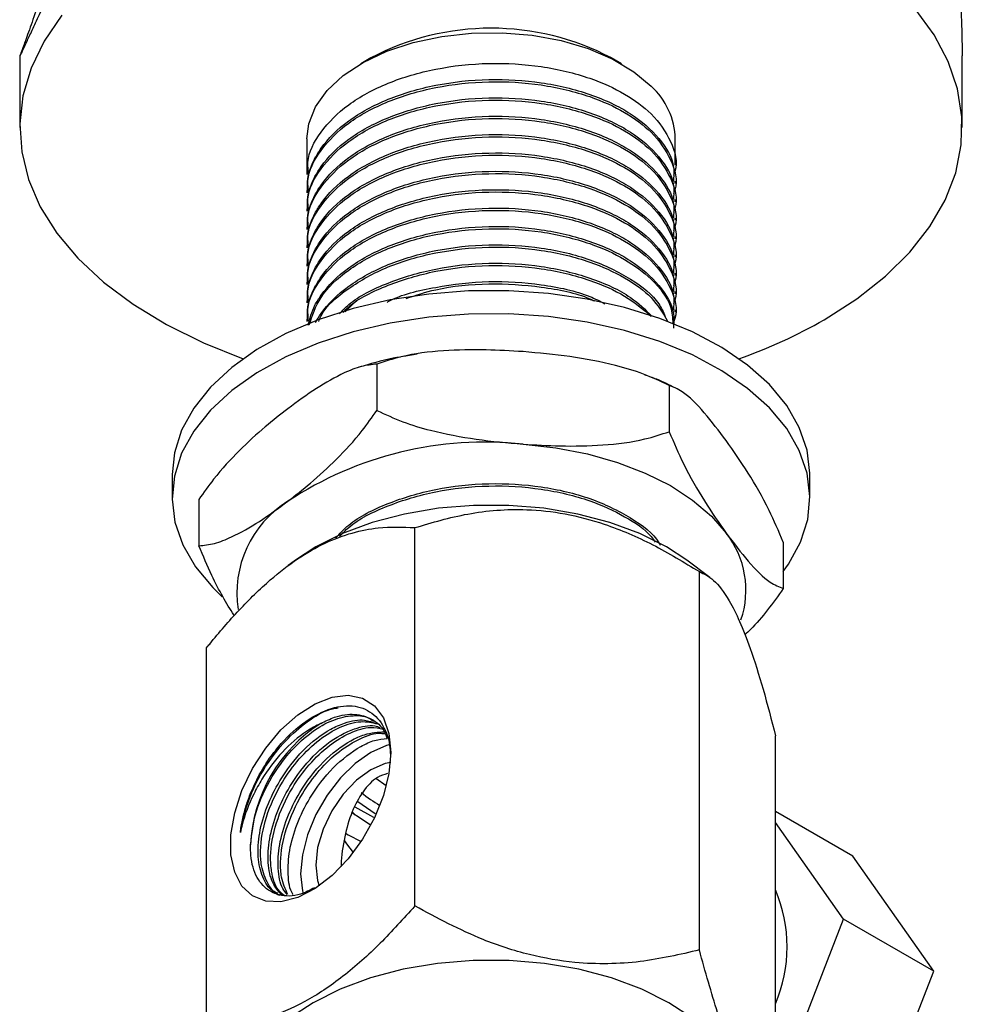
# Model space of a CAD drawing. Units: millimetres. Extents: x 5 to 995, y 5 to 995.
# Drawn here: x 103 to 136, y 189 to 224 of the extents above; entities that cross this region are included whole.
import ezdxf

# ---------------------------------------------------------------- set-up
doc = ezdxf.new("R2010")
doc.units = ezdxf.units.MM

msp = doc.modelspace()

# ---------------------------------------------------------------- linework, layer by layer
at = {"color": 7, "linetype": 'Continuous', "lineweight": 25}
for p, q in [((102.509, 222.341), (102.509, 219.818)), ((135.759, 219.818), (135.759, 222.341)), ((114.891, 222.267), (114.537, 222.063)), ((123.731, 222.063), (123.377, 222.267)), ((112.634, 219.41), (112.634, 218.161)), ((125.634, 218.485), (125.634, 219.41)), ((125.634, 217.837), (125.634, 217.918)), ((112.634, 217.594), (112.634, 217.513)), ((125.634, 217.189), (125.634, 217.269)), ((112.634, 216.945), (112.634, 216.864)), ((125.634, 216.54), (125.634, 216.621)), ((112.634, 216.297), (112.634, 216.216)), ((125.634, 215.892), (125.634, 215.973)), ((112.634, 215.649), (112.634, 215.568)), ((112.634, 215.001), (112.634, 214.92)), ((125.634, 215.244), (125.634, 215.325)), ((125.634, 214.596), (125.634, 214.677)), ((112.634, 214.353), (112.634, 214.272)), ((125.634, 213.948), (125.634, 214.029)), ((112.634, 213.705), (112.634, 213.624)), ((113.983, 213.315), (114.386, 213.715)), ((125.634, 213.3), (125.634, 213.381)), ((112.634, 213.057), (112.634, 212.976)), ((116.522, 211.817), (116.057, 211.737)), ((115.107, 211.468), (115.107, 209.835)), ((125.418, 210.716), (125.418, 209.083)), ((107.884, 207.57), (107.884, 206.754)), ((130.384, 206.754), (130.384, 207.57)), ((108.824, 206.689), (108.824, 205.056)), ((116.444, 192.353), (116.444, 205.699)), ((129.444, 205.185), (129.444, 203.552)), ((112.231, 204.551), (111.98, 204.364)), ((126.856, 203.943), (126.036, 204.551)), ((126.482, 190.801), (126.482, 204.146)), ((109.096, 188.111), (109.096, 201.456)), ((129.172, 185.006), (129.172, 198.351)), ((115.437, 196.592), (115.072, 196.844)), ((114.436, 196.044), (115.043, 195.619)), ((114.215, 195.665), (114.383, 195.54)), ((114.328, 195.845), (114.986, 195.489)), ((131.891, 194.115), (129.172, 195.685)), ((114.383, 195.54), (114.871, 195.229)), ((131.567, 191.886), (129.172, 195.293)), ((134.749, 190.049), (131.891, 194.115)), ((129.172, 185.714), (131.567, 191.886)), ((134.749, 190.049), (131.567, 191.886)), ((131.891, 182.683), (134.749, 190.049))]:
    msp.add_line(p, q, dxfattribs=at)
at = {"color": 7, "linetype": 'Continuous', "lineweight": 25, "flags": 128}
for points in [[(103.987, 223.775), (103.363, 222.855), (102.906, 221.902), (102.62, 220.928), (102.51, 219.942), (102.576, 218.955), (102.818, 217.976), (103.233, 217.018), (103.816, 216.089), (104.561, 215.199), (105.461, 214.359), (106.506, 213.576), (107.685, 212.86), (108.985, 212.217), (110.389, 211.656)], [(130.89, 213.032), (132.036, 213.766), (133.046, 214.564), (133.908, 215.417), (134.613, 216.318), (135.155, 217.255), (135.527, 218.22), (135.724, 219.201), (135.746, 220.189), (135.592, 221.173), (135.264, 222.143), (134.764, 223.088), (134.099, 223.999)], [(112.634, 219.41), (112.7, 219.942), (112.939, 220.547), (113.348, 221.12), (113.914, 221.646), (114.623, 222.112), (115.454, 222.503), (116.387, 222.811), (117.394, 223.026), (118.448, 223.142), (119.521, 223.156), (120.584, 223.068), (121.607, 222.88), (122.563, 222.598), (123.425, 222.229), (124.17, 221.782), (124.778, 221.272)], [(125.091, 213.08), (123.847, 213.467), (122.53, 213.762), (121.159, 213.959), (119.756, 214.055), (118.343, 214.049), (116.943, 213.94), (115.577, 213.732), (114.268, 213.426), (113.035, 213.028), (111.898, 212.543), (110.876, 211.981), (109.983, 211.348), (109.235, 210.656), (108.643, 209.916), (108.217, 209.138), (107.962, 208.336), (107.884, 207.57)], [(125.091, 212.263), (123.847, 212.651), (122.53, 212.945), (121.159, 213.142), (119.756, 213.238), (118.343, 213.232), (116.943, 213.124), (115.577, 212.915), (114.268, 212.609), (113.035, 212.211), (111.898, 211.727), (110.876, 211.164), (109.983, 210.532), (109.235, 209.84), (108.643, 209.099), (108.217, 208.322), (107.962, 207.519), (107.884, 206.705), (107.983, 205.892), (108.259, 205.092), (108.705, 204.318), (109.316, 203.582), (109.647, 203.263)], [(130.384, 207.57), (130.384, 207.619), (130.284, 208.433), (130.009, 209.233), (129.563, 210.006), (128.951, 210.742), (128.186, 211.427), (127.277, 212.051), (126.24, 212.605), (125.091, 213.08)], [(129.444, 204.155), (129.625, 204.408), (130.051, 205.186), (130.305, 205.988), (130.384, 206.802), (130.284, 207.616), (130.009, 208.416), (129.563, 209.19), (128.951, 209.925), (128.186, 210.61), (127.277, 211.235), (126.24, 211.789), (125.091, 212.263)], [(120.262, 208.642), (121.418, 208.513), (122.535, 208.298), (123.593, 208.001), (124.576, 207.626), (125.465, 207.18), (126.246, 206.672), (126.905, 206.109), (127.431, 205.501)], [(126.036, 204.551), (125.321, 205.018), (124.378, 205.49), (123.327, 205.88), (122.192, 206.179), (120.994, 206.382), (119.758, 206.485), (118.51, 206.485), (117.274, 206.382), (116.076, 206.179), (114.94, 205.88), (113.89, 205.49), (112.947, 205.018), (112.231, 204.551)], [(115.598, 197.771), (115.532, 197.031), (115.337, 196.249), (115.022, 195.461), (114.601, 194.706), (114.095, 194.017), (113.527, 193.428), (112.923, 192.965), (112.312, 192.651), (111.723, 192.5), (111.183, 192.518), (110.717, 192.707), (110.346, 193.055), (110.09, 193.548), (109.958, 194.162), (109.958, 194.868), (110.09, 195.634), (110.346, 196.423), (110.717, 197.199), (111.183, 197.925), (111.723, 198.568), (112.312, 199.097), (112.923, 199.488), (113.527, 199.722), (114.095, 199.789), (114.601, 199.685), (115.022, 199.415), (115.337, 198.992), (115.532, 198.435), (115.598, 197.771)], [(115.57, 198.054), (115.442, 198.018), (114.891, 197.771), (114.341, 197.382), (113.817, 196.869), (113.348, 196.257), (112.956, 195.578), (112.661, 194.866), (112.478, 194.157), (112.416, 193.485), (112.478, 192.885), (112.502, 192.789)], [(115.598, 197.413), (115.395, 197.373), (114.891, 197.159), (114.388, 196.792), (113.919, 196.297), (113.516, 195.708), (113.207, 195.064), (113.013, 194.41), (112.947, 193.791), (113.013, 193.248), (113.074, 193.066)], [(114.002, 194.918), (114.096, 194.863), (114.548, 194.624)], [(113.937, 194.69), (114.029, 194.548), (114.275, 194.242)], [(126.239, 188.39), (125.409, 188.942), (124.452, 189.421), (123.387, 189.816), (122.235, 190.12), (121.02, 190.326), (119.767, 190.43), (118.501, 190.43), (117.247, 190.326), (116.032, 190.12), (114.881, 189.816), (113.815, 189.421), (112.858, 188.942), (112.029, 188.39)]]:
    msp.add_lwpolyline(points, dxfattribs=at)
at = {"color": 7, "linetype": 'Continuous', "lineweight": 25}
for centre, radius, start, end in [((119.134, 214.213), 9.103, 62.2165, 117.7835), ((123.029, 219.34), 2.606, 1.5533, 47.8452), ((121.634, 229.302), 18.719, 289.4888, 299.6347), ((118.922, 196.062), 12.652, 83.9189, 123.3577), ((113.986, 203.388), 3.819, 121.9416, 188.7624), ((124.879, 203.494), 3.246, 341.1421, 38.179), ((116.022, 194.261), 5.379, 122.6055, 177.3945), ((117.47, 199.873), 4.568, 230.3834, 240.3883), ((124.382, 190.912), 5.195, 337.2319, 22.7681)]:
    msp.add_arc(centre, radius, start, end, dxfattribs=at)
for points, knots in [([(103.075, 223.916), (102.985, 223.657), (102.803, 223.137), (102.621, 222.643), (102.521, 222.371), (102.497, 222.292), (102.558, 222.412), (102.713, 222.745), (102.939, 223.233), (103.277, 223.962), (103.767, 225.015), (104.368, 226.318), (105.031, 227.768), (105.83, 229.55), (106.655, 231.448), (107.16, 232.661), (107.378, 233.187)], [0, 0, 0, 0, 0.090469, 0.181845, 0.244055, 0.307107, 0.369445, 0.434013, 0.476822, 0.520864, 0.607359, 0.666297, 0.726894, 0.824125, 0.923817, 1, 1, 1, 1]), ([(135.192, 228.884), (135.283, 228.206), (135.465, 226.842), (135.645, 225.004), (135.745, 223.492), (135.75, 222.692), (135.752, 222.341)], [0, 0, 0, 0, 0.30914, 0.621377, 0.833953, 1, 1, 1, 1]), ([(112.699, 218.162), (112.682, 218.303), (112.621, 218.811), (113.08, 219.675), (114.033, 220.647), (115.451, 221.417), (117.166, 221.922), (119.044, 222.127), (120.932, 222.011), (122.578, 221.614), (123.883, 221.022), (124.901, 220.264), (125.522, 219.327), (125.745, 218.557), (125.588, 218.163), (125.569, 218.117)], [0, 0, 0, 0, 0.0338141, 0.1220026, 0.2120557, 0.3017345, 0.3901071, 0.4804447, 0.5693193, 0.6584082, 0.7341706, 0.8085753, 0.8975562, 0.9878768, 1, 1, 1, 1]), ([(112.664, 217.593), (112.66, 217.732), (112.647, 218.116), (112.846, 218.617), (113.268, 219.318), (114.04, 220.08), (115.449, 220.849), (117.166, 221.355), (119.043, 221.56), (120.933, 221.444), (122.67, 221.025), (124.117, 220.339), (125.12, 219.441), (125.627, 218.6), (125.58, 218.082), (125.565, 217.918)], [0, 0, 0, 0, 0.034379, 0.095261, 0.126262, 0.219223, 0.311797, 0.403023, 0.496277, 0.588022, 0.679987, 0.773201, 0.864331, 0.957058, 1, 1, 1, 1]), ([(112.699, 217.514), (112.682, 217.655), (112.621, 218.162), (113.08, 219.027), (114.033, 219.999), (115.451, 220.768), (117.166, 221.274), (119.044, 221.479), (120.932, 221.363), (122.578, 220.966), (123.883, 220.374), (124.901, 219.616), (125.522, 218.679), (125.745, 217.909), (125.588, 217.515), (125.569, 217.469)], [0, 0, 0, 0, 0.0338141, 0.1220026, 0.2120557, 0.3017345, 0.3901071, 0.4804447, 0.5693193, 0.6584082, 0.7341706, 0.8085753, 0.8975562, 0.9878768, 1, 1, 1, 1]), ([(112.664, 216.945), (112.66, 217.084), (112.647, 217.468), (112.846, 217.969), (113.268, 218.67), (114.04, 219.432), (115.449, 220.201), (117.166, 220.707), (119.043, 220.912), (120.933, 220.796), (122.67, 220.376), (124.117, 219.691), (125.12, 218.793), (125.627, 217.952), (125.58, 217.434), (125.565, 217.27)], [0, 0, 0, 0, 0.0343788, 0.0952609, 0.1262623, 0.219223, 0.3117972, 0.4030231, 0.4962774, 0.5880215, 0.6799868, 0.7732014, 0.8643313, 0.9570581, 1, 1, 1, 1]), ([(112.699, 216.866), (112.682, 217.007), (112.621, 217.514), (113.08, 218.379), (114.033, 219.351), (115.451, 220.12), (117.166, 220.626), (119.044, 220.831), (120.932, 220.715), (122.578, 220.318), (123.883, 219.726), (124.901, 218.968), (125.522, 218.031), (125.745, 217.261), (125.588, 216.867), (125.569, 216.82)], [0, 0, 0, 0, 0.033814, 0.122003, 0.212056, 0.301735, 0.390107, 0.480445, 0.569319, 0.658408, 0.734171, 0.808575, 0.897556, 0.987877, 1, 1, 1, 1]), ([(112.664, 216.297), (112.66, 216.436), (112.647, 216.82), (112.846, 217.321), (113.268, 218.021), (114.04, 218.784), (115.449, 219.553), (117.166, 220.059), (119.043, 220.264), (120.933, 220.148), (122.67, 219.728), (124.117, 219.043), (125.12, 218.145), (125.627, 217.304), (125.58, 216.786), (125.565, 216.622)], [0, 0, 0, 0, 0.034379, 0.095261, 0.126262, 0.219223, 0.311797, 0.403023, 0.496277, 0.588022, 0.679987, 0.773201, 0.864331, 0.957058, 1, 1, 1, 1]), ([(112.699, 216.218), (112.682, 216.358), (112.621, 216.866), (113.08, 217.731), (114.033, 218.703), (115.451, 219.472), (117.166, 219.978), (119.044, 220.183), (120.932, 220.067), (122.578, 219.67), (123.883, 219.077), (124.901, 218.319), (125.522, 217.383), (125.745, 216.612), (125.588, 216.219), (125.569, 216.172)], [0, 0, 0, 0, 0.033814, 0.122003, 0.212056, 0.301735, 0.390107, 0.480445, 0.569319, 0.658408, 0.734171, 0.808575, 0.897556, 0.987877, 1, 1, 1, 1]), ([(112.664, 215.649), (112.66, 215.788), (112.647, 216.172), (112.846, 216.673), (113.268, 217.373), (114.04, 218.136), (115.449, 218.905), (117.166, 219.411), (119.043, 219.615), (120.933, 219.5), (122.67, 219.08), (124.117, 218.395), (125.12, 217.496), (125.627, 216.656), (125.58, 216.138), (125.565, 215.974)], [0, 0, 0, 0, 0.034379, 0.095261, 0.126262, 0.219223, 0.311797, 0.403023, 0.496277, 0.588022, 0.679987, 0.773201, 0.864331, 0.957058, 1, 1, 1, 1]), ([(112.699, 215.57), (112.682, 215.71), (112.621, 216.218), (113.08, 217.082), (114.033, 218.055), (115.451, 218.824), (117.166, 219.33), (119.044, 219.534), (120.932, 219.419), (122.578, 219.022), (123.883, 218.429), (124.901, 217.671), (125.522, 216.735), (125.745, 215.964), (125.588, 215.571), (125.569, 215.524)], [0, 0, 0, 0, 0.033814, 0.122003, 0.212056, 0.301735, 0.390107, 0.480445, 0.569319, 0.658408, 0.734171, 0.808575, 0.897556, 0.987877, 1, 1, 1, 1]), ([(112.664, 215.001), (112.66, 215.14), (112.647, 215.524), (112.846, 216.024), (113.268, 216.725), (114.04, 217.488), (115.449, 218.257), (117.166, 218.762), (119.043, 218.967), (120.933, 218.852), (122.67, 218.432), (124.117, 217.746), (125.12, 216.848), (125.627, 216.008), (125.58, 215.489), (125.565, 215.325)], [0, 0, 0, 0, 0.034379, 0.095261, 0.126262, 0.219223, 0.311797, 0.403023, 0.496277, 0.588022, 0.679987, 0.773201, 0.864331, 0.957058, 1, 1, 1, 1]), ([(112.699, 214.921), (112.682, 215.062), (112.621, 215.57), (113.08, 216.434), (114.033, 217.406), (115.451, 218.176), (117.166, 218.681), (119.044, 218.886), (120.932, 218.771), (122.578, 218.374), (123.883, 217.781), (124.901, 217.023), (125.522, 216.087), (125.745, 215.316), (125.588, 214.923), (125.569, 214.876)], [0, 0, 0, 0, 0.033814, 0.122003, 0.212056, 0.301735, 0.390107, 0.480445, 0.569319, 0.658408, 0.734171, 0.808575, 0.897556, 0.987877, 1, 1, 1, 1]), ([(112.664, 214.353), (112.66, 214.491), (112.647, 214.876), (112.846, 215.376), (113.268, 216.077), (114.04, 216.84), (115.449, 217.609), (117.166, 218.114), (119.043, 218.319), (120.933, 218.204), (122.67, 217.784), (124.117, 217.098), (125.12, 216.2), (125.627, 215.359), (125.58, 214.841), (125.565, 214.677)], [0, 0, 0, 0, 0.034379, 0.095261, 0.126262, 0.219223, 0.311797, 0.403023, 0.496277, 0.588022, 0.679987, 0.773201, 0.864331, 0.957058, 1, 1, 1, 1]), ([(112.699, 214.273), (112.682, 214.414), (112.621, 214.922), (113.08, 215.786), (114.033, 216.758), (115.451, 217.528), (117.166, 218.033), (119.044, 218.238), (120.932, 218.123), (122.578, 217.725), (123.883, 217.133), (124.901, 216.375), (125.522, 215.438), (125.745, 214.668), (125.588, 214.274), (125.569, 214.228)], [0, 0, 0, 0, 0.033814, 0.122003, 0.212056, 0.301735, 0.390107, 0.480445, 0.569319, 0.658408, 0.734171, 0.808575, 0.897556, 0.987877, 1, 1, 1, 1]), ([(112.664, 213.705), (112.66, 213.843), (112.647, 214.228), (112.846, 214.728), (113.268, 215.429), (114.04, 216.192), (115.449, 216.961), (117.166, 217.466), (119.043, 217.671), (120.933, 217.555), (122.67, 217.136), (124.117, 216.45), (125.12, 215.552), (125.627, 214.711), (125.58, 214.193), (125.565, 214.029)], [0, 0, 0, 0, 0.0343788, 0.0952609, 0.1262623, 0.219223, 0.3117972, 0.4030231, 0.4962774, 0.5880215, 0.6799868, 0.7732014, 0.8643313, 0.9570581, 1, 1, 1, 1]), ([(112.699, 213.625), (112.682, 213.766), (112.621, 214.274), (113.08, 215.138), (114.033, 216.11), (115.451, 216.88), (117.166, 217.385), (119.044, 217.59), (120.932, 217.475), (122.578, 217.077), (123.883, 216.485), (124.901, 215.727), (125.522, 214.79), (125.745, 214.02), (125.588, 213.626), (125.569, 213.58)], [0, 0, 0, 0, 0.033814, 0.122003, 0.212056, 0.301735, 0.390107, 0.480445, 0.569319, 0.658408, 0.734171, 0.808575, 0.897556, 0.987877, 1, 1, 1, 1]), ([(112.664, 213.056), (112.66, 213.195), (112.647, 213.58), (112.846, 214.08), (113.268, 214.781), (114.04, 215.544), (115.449, 216.312), (117.166, 216.818), (119.043, 217.023), (120.933, 216.907), (122.67, 216.488), (124.117, 215.802), (125.12, 214.904), (125.627, 214.063), (125.58, 213.545), (125.565, 213.381)], [0, 0, 0, 0, 0.034379, 0.095261, 0.126262, 0.219223, 0.311797, 0.403023, 0.496277, 0.588022, 0.679987, 0.773201, 0.864331, 0.957058, 1, 1, 1, 1]), ([(112.699, 212.977), (112.682, 213.118), (112.621, 213.626), (113.08, 214.49), (114.033, 215.462), (115.451, 216.232), (117.166, 216.737), (119.044, 216.942), (120.932, 216.826), (122.578, 216.429), (123.883, 215.837), (124.901, 215.079), (125.522, 214.142), (125.745, 213.372), (125.588, 212.978), (125.569, 212.932)], [0, 0, 0, 0, 0.033814, 0.122003, 0.212056, 0.301735, 0.390107, 0.480445, 0.569319, 0.658408, 0.734171, 0.808575, 0.897556, 0.987877, 1, 1, 1, 1]), ([(112.676, 212.837), (112.742, 213.075), (112.841, 213.436), (113.273, 214.132), (114.038, 214.895), (115.449, 215.664), (117.166, 216.17), (119.043, 216.375), (120.933, 216.259), (122.67, 215.84), (124.117, 215.154), (125.12, 214.256), (125.627, 213.415), (125.58, 212.897), (125.565, 212.733)], [0, 0, 0, 0, 0.061974, 0.094116, 0.190497, 0.286477, 0.381059, 0.477745, 0.572864, 0.668213, 0.764857, 0.85934, 0.955478, 1, 1, 1, 1]), ([(112.717, 212.852), (112.827, 213.179), (113.059, 213.875), (114.047, 214.813), (115.447, 215.584), (117.167, 216.089), (119.043, 216.294), (120.932, 216.178), (122.576, 215.781), (123.888, 215.189), (124.881, 214.431), (125.498, 213.643), (125.536, 213.096), (125.55, 212.899)], [0, 0, 0, 0, 0.088142, 0.187629, 0.286702, 0.384332, 0.484134, 0.582318, 0.68074, 0.764439, 0.846638, 0.94494, 1, 1, 1, 1]), ([(112.946, 212.936), (113.007, 213.04), (113.272, 213.499), (114.044, 214.246), (115.448, 215.016), (117.166, 215.522), (119.044, 215.727), (120.931, 215.611), (122.677, 215.192), (124.092, 214.502), (124.997, 213.788), (125.211, 213.303), (125.277, 213.155)], [0, 0, 0, 0, 0.034082, 0.149506, 0.264451, 0.377721, 0.493511, 0.607424, 0.721613, 0.837353, 0.950504, 1, 1, 1, 1]), ([(113.053, 212.975), (113.079, 213.039), (113.251, 213.468), (114.068, 214.161), (115.441, 214.937), (117.168, 215.44), (119.043, 215.646), (120.932, 215.53), (122.58, 215.133), (123.878, 214.539), (124.865, 213.828), (125.196, 213.263), (125.364, 212.977)], [0, 0, 0, 0, 0.020419, 0.136074, 0.251249, 0.364746, 0.480768, 0.59491, 0.709327, 0.806629, 0.902187, 1, 1, 1, 1]), ([(113.787, 213.243), (113.89, 213.353), (114.301, 213.791), (115.469, 214.361), (117.161, 214.876), (119.044, 215.078), (120.934, 214.964), (122.662, 214.54), (124.029, 213.923), (124.577, 213.384), (124.81, 213.155)], [0, 0, 0, 0, 0.047421, 0.188948, 0.328412, 0.470979, 0.611236, 0.751831, 0.894336, 1, 1, 1, 1]), ([(113.917, 213.291), (113.98, 213.356), (114.356, 213.747), (115.474, 214.278), (117.159, 214.795), (119.045, 214.997), (120.933, 214.883), (122.573, 214.483), (123.899, 213.897), (124.486, 213.407), (124.777, 213.163)], [0, 0, 0, 0, 0.029404, 0.175333, 0.319137, 0.466138, 0.610759, 0.755729, 0.879012, 1, 1, 1, 1]), ([(115.469, 213.658), (115.482, 213.665), (115.951, 213.924), (117.191, 214.207), (119.041, 214.438), (120.92, 214.304), (122.343, 214.011), (122.977, 213.687), (123.151, 213.598)], [0, 0, 0, 0, 0.006276, 0.231243, 0.461212, 0.687458, 0.914248, 1, 1, 1, 1]), ([(116.139, 213.785), (116.479, 213.897), (117.379, 214.193), (119.055, 214.346), (120.913, 214.223), (122.194, 213.97), (122.727, 213.722), (122.782, 213.696)], [0, 0, 0, 0, 0.164909, 0.43568, 0.702066, 0.969094, 1, 1, 1, 1]), ([(120.262, 211.908), (119.827, 211.934), (118.886, 211.989), (117.441, 211.957), (116.133, 211.804), (115.389, 211.56), (115.107, 211.468)], [0, 0, 0, 0, 0.246257, 0.532339, 0.823175, 1, 1, 1, 1]), ([(125.418, 210.716), (125.118, 210.857), (124.513, 211.143), (123.332, 211.486), (121.909, 211.759), (120.814, 211.859), (120.262, 211.908)], [0, 0, 0, 0, 0.187923, 0.380265, 0.68811, 1, 1, 1, 1]), ([(115.937, 211.716), (115.85, 211.702), (115.346, 211.619), (114.87, 211.474), (114.475, 211.354)], [0, 0, 0, 0, 0.172896, 1, 1, 1, 1]), ([(115.107, 211.468), (114.925, 211.449), (114.556, 211.41), (113.836, 211.12), (112.969, 210.63), (112.301, 210.141), (111.965, 209.895)], [0, 0, 0, 0, 0.187923, 0.380265, 0.68811, 1, 1, 1, 1]), ([(125.653, 210.613), (125.434, 210.726), (125.081, 210.907), (124.693, 211.038), (124.546, 211.087)], [0, 0, 0, 0, 0.62179, 1, 1, 1, 1]), ([(127.431, 208.767), (127.173, 209.106), (126.651, 209.79), (125.962, 210.498), (125.57, 210.655), (125.418, 210.716)], [0, 0, 0, 0, 0.37512, 0.756984, 1, 1, 1, 1]), ([(111.965, 209.895), (111.7, 209.687), (111.127, 209.238), (110.246, 208.43), (109.449, 207.576), (108.995, 206.933), (108.824, 206.689)], [0, 0, 0, 0, 0.246257, 0.532339, 0.823175, 1, 1, 1, 1]), ([(111.965, 206.629), (112.231, 206.837), (112.804, 207.286), (113.685, 208.094), (114.482, 208.948), (114.936, 209.592), (115.107, 209.835)], [0, 0, 0, 0, 0.246257, 0.532339, 0.823175, 1, 1, 1, 1]), ([(115.107, 209.835), (115.407, 209.693), (116.012, 209.407), (117.193, 209.065), (118.616, 208.791), (119.711, 208.692), (120.262, 208.642)], [0, 0, 0, 0, 0.187923, 0.380265, 0.68811, 1, 1, 1, 1]), ([(120.262, 208.642), (120.698, 208.617), (121.638, 208.561), (123.083, 208.594), (124.392, 208.746), (125.136, 208.99), (125.418, 209.083)], [0, 0, 0, 0, 0.246257, 0.532339, 0.823175, 1, 1, 1, 1]), ([(125.418, 209.083), (125.582, 208.698), (125.976, 207.778), (126.665, 206.599), (127.174, 205.87), (127.431, 205.501)], [0, 0, 0, 0, 0.261527, 0.626401, 1, 1, 1, 1]), ([(129.444, 205.185), (129.28, 205.569), (128.885, 206.489), (128.197, 207.669), (127.688, 208.398), (127.431, 208.767)], [0, 0, 0, 0, 0.2615273, 0.6264013, 1, 1, 1, 1]), ([(113.653, 205.333), (113.797, 205.489), (114.243, 205.974), (115.465, 206.585), (117.162, 207.098), (119.045, 207.301), (120.929, 207.185), (122.681, 206.768), (124.077, 206.073), (124.903, 205.472), (125.082, 205.109), (125.096, 205.08)], [0, 0, 0, 0, 0.0628, 0.195665, 0.326595, 0.460436, 0.59211, 0.724101, 0.857885, 0.988678, 1, 1, 1, 1]), ([(113.793, 205.39), (113.894, 205.498), (114.303, 205.934), (115.469, 206.502), (117.161, 207.017), (119.046, 207.22), (120.93, 207.104), (122.585, 206.709), (123.863, 206.109), (124.65, 205.595), (124.874, 205.253), (124.918, 205.185)], [0, 0, 0, 0, 0.0458334, 0.1850228, 0.3221848, 0.4623967, 0.6003379, 0.7386117, 0.8562016, 0.9716842, 1, 1, 1, 1]), ([(108.824, 205.056), (109.006, 205.076), (109.375, 205.114), (110.095, 205.405), (110.962, 205.895), (111.629, 206.383), (111.965, 206.629)], [0, 0, 0, 0, 0.187923, 0.380265, 0.68811, 1, 1, 1, 1]), ([(116.444, 205.699), (117.058, 205.88), (118.304, 206.248), (120.12, 206.393), (121.759, 206.216), (123.268, 205.813), (124.874, 205.125), (125.941, 204.475), (126.482, 204.146)], [0, 0, 0, 0, 0.196159, 0.398586, 0.526167, 0.657922, 0.826667, 1, 1, 1, 1]), ([(109.096, 201.456), (109.133, 201.502), (109.506, 201.964), (110.238, 202.81), (111.279, 203.832), (112.304, 204.624), (113.281, 205.188), (114.241, 205.537), (115.313, 205.746), (116.021, 205.716), (116.444, 205.699)], [0, 0, 0, 0, 0.016534, 0.166043, 0.315265, 0.440451, 0.565552, 0.690323, 0.815272, 1, 1, 1, 1]), ([(127.431, 205.501), (127.689, 205.162), (128.21, 204.478), (128.899, 203.77), (129.292, 203.613), (129.444, 203.552)], [0, 0, 0, 0, 0.37512, 0.756984, 1, 1, 1, 1]), ([(110.08, 202.596), (110.074, 202.605), (109.805, 203.003), (109.368, 203.784), (108.976, 204.7), (108.824, 205.056)], [0, 0, 0, 0, 0.013549, 0.616369, 1, 1, 1, 1]), ([(126.482, 204.146), (126.647, 204.068), (126.981, 203.909), (127.467, 203.287), (127.906, 202.417), (128.311, 201.377), (128.741, 200.01), (129.027, 198.909), (129.172, 198.351)], [0, 0, 0, 0, 0.1961588, 0.3985857, 0.5261674, 0.6579216, 0.8266671, 1, 1, 1, 1]), ([(129.444, 203.552), (129.262, 203.295), (128.892, 202.775), (128.43, 202.239), (128.156, 201.981), (128.088, 201.916)], [0, 0, 0, 0, 0.422902, 0.85575, 1, 1, 1, 1]), ([(111.323, 197.57), (111.456, 197.744), (111.843, 198.25), (112.595, 198.915), (113.511, 199.382), (114.219, 199.447), (114.819, 199.273), (115.291, 198.865), (115.549, 198.241), (115.578, 197.8), (115.585, 197.687)], [0, 0, 0, 0, 0.083682, 0.242078, 0.400493, 0.557903, 0.635422, 0.791217, 0.946654, 1, 1, 1, 1]), ([(110.291, 194.941), (110.38, 195.36), (110.557, 196.191), (111.2, 197.37), (111.956, 198.303), (112.739, 198.942), (113.362, 199.298), (113.676, 199.333), (113.744, 199.34)], [0, 0, 0, 0, 0.219529, 0.435369, 0.608905, 0.782442, 0.952933, 1, 1, 1, 1]), ([(110.649, 194.505), (110.693, 194.897), (110.782, 195.679), (111.328, 196.843), (112, 197.773), (112.711, 198.449), (113.465, 198.91), (114.188, 199.093), (114.719, 199.07), (114.936, 198.902), (114.989, 198.861)], [0, 0, 0, 0, 0.166371, 0.332742, 0.457365, 0.583808, 0.70743, 0.833261, 0.959092, 1, 1, 1, 1]), ([(113.123, 198.792), (113.287, 198.872), (113.701, 199.073), (114.337, 199.159), (114.935, 198.976), (115.326, 198.658), (115.435, 198.343), (115.466, 198.256)], [0, 0, 0, 0, 0.163436, 0.413091, 0.659152, 0.905214, 1, 1, 1, 1]), ([(113.123, 198.792), (112.958, 198.705), (112.494, 198.461), (111.75, 197.812), (111.138, 197.002), (110.655, 196.126), (110.406, 195.477), (110.311, 195.035), (110.291, 194.941)], [0, 0, 0, 0, 0.128094, 0.358923, 0.589739, 0.704884, 0.937522, 1, 1, 1, 1]), ([(111.61, 192.804), (111.551, 192.828), (111.312, 192.924), (111.053, 193.356), (110.883, 194.054), (110.937, 194.921), (111.202, 195.853), (111.708, 196.883), (112.482, 197.89), (113.313, 198.535), (114.053, 198.857), (114.619, 198.965), (114.942, 198.842), (115.069, 198.794)], [0, 0, 0, 0, 0.031723, 0.129137, 0.22655, 0.322254, 0.420142, 0.516621, 0.645419, 0.774217, 0.838299, 0.936187, 1, 1, 1, 1]), ([(111.683, 192.724), (111.683, 192.724), (111.495, 192.775), (111.245, 193.122), (111.027, 193.675), (110.975, 194.469), (111.152, 195.485), (111.679, 196.637), (112.354, 197.569), (113.065, 198.247), (113.815, 198.7), (114.538, 198.91), (114.94, 198.82), (115.133, 198.777)], [0, 0, 0, 0, 0.000027, 0.097066, 0.195521, 0.259975, 0.389521, 0.519067, 0.616106, 0.714562, 0.810821, 0.9088, 1, 1, 1, 1]), ([(111.75, 192.739), (111.633, 192.872), (111.384, 193.155), (111.241, 193.857), (111.289, 194.715), (111.556, 195.649), (112.061, 196.679), (112.836, 197.686), (113.668, 198.333), (114.405, 198.65), (114.897, 198.76), (115.158, 198.67), (115.22, 198.648)], [0, 0, 0, 0, 0.092841, 0.198269, 0.301847, 0.407788, 0.512205, 0.6516, 0.790995, 0.860349, 0.96629, 1, 1, 1, 1]), ([(111.837, 192.719), (111.76, 192.784), (111.534, 192.977), (111.386, 193.479), (111.326, 194.261), (111.507, 195.282), (112.032, 196.433), (112.707, 197.365), (113.419, 198.043), (114.168, 198.493), (114.837, 198.697), (115.191, 198.622), (115.337, 198.592)], [0, 0, 0, 0, 0.054074, 0.1599, 0.229178, 0.368421, 0.507664, 0.611966, 0.717791, 0.821256, 0.926569, 1, 1, 1, 1]), ([(111.944, 192.755), (111.888, 192.823), (111.704, 193.047), (111.599, 193.657), (111.642, 194.509), (111.909, 195.445), (112.414, 196.475), (113.19, 197.484), (114.018, 198.121), (114.761, 198.459), (115.141, 198.483), (115.37, 198.498)], [0, 0, 0, 0, 0.050263, 0.165129, 0.277979, 0.393404, 0.507168, 0.659042, 0.810916, 0.886479, 1, 1, 1, 1]), ([(111.965, 192.755), (111.878, 192.949), (111.73, 193.274), (111.684, 194.062), (111.859, 195.076), (112.386, 196.229), (113.061, 197.16), (113.773, 197.841), (114.519, 198.281), (115.084, 198.478), (115.347, 198.434), (115.398, 198.425)], [0, 0, 0, 0, 0.113448, 0.190964, 0.346763, 0.502562, 0.619266, 0.737675, 0.853441, 0.971276, 1, 1, 1, 1]), ([(112.146, 192.761), (112.144, 192.763), (112.022, 192.931), (111.96, 193.462), (111.993, 194.303), (112.264, 195.242), (112.768, 196.27), (113.544, 197.282), (114.371, 197.913), (115.024, 198.221), (115.321, 198.245), (115.466, 198.256)], [0, 0, 0, 0, 0.001704, 0.128027, 0.252132, 0.379069, 0.504179, 0.6712, 0.838221, 0.921321, 1, 1, 1, 1]), ([(110.291, 194.941), (110.295, 194.977), (110.317, 195.158), (110.366, 195.419), (110.464, 195.798), (110.564, 196.103), (110.776, 196.637), (111.019, 197.114), (111.263, 197.481), (111.323, 197.57)], [0, 0, 0, 0, 0.042272, 0.211709, 0.296287, 0.465724, 0.550302, 0.891496, 1, 1, 1, 1]), ([(115.479, 197.023), (115.36, 196.984), (115.031, 196.878), (114.593, 196.394), (114.197, 195.669), (113.952, 194.784), (113.846, 194.08), (113.841, 193.775), (113.841, 193.747)], [0, 0, 0, 0, 0.112752, 0.313467, 0.517106, 0.740076, 0.97691, 1, 1, 1, 1]), ([(114.235, 195.675), (114.258, 195.648), (114.298, 195.599), (114.357, 195.558), (114.383, 195.54)], [0, 0, 0, 0, 0.564039, 1, 1, 1, 1]), ([(112.907, 192.998), (112.742, 192.91), (112.296, 192.675), (111.767, 192.693), (111.345, 192.854), (111.08, 193.063), (110.804, 193.445), (110.655, 193.945), (110.65, 194.383), (110.649, 194.505)], [0, 0, 0, 0, 0.133351, 0.359068, 0.470432, 0.580667, 0.690791, 0.913439, 1, 1, 1, 1]), ([(116.444, 192.353), (116.041, 191.904), (115.228, 190.996), (113.919, 189.833), (112.557, 188.916), (111.205, 188.368), (110.051, 188.137), (109.369, 188.119), (109.096, 188.111)], [0, 0, 0, 0, 0.173626, 0.350661, 0.52729, 0.704319, 0.881814, 1, 1, 1, 1]), ([(126.482, 190.801), (125.795, 190.641), (124.397, 190.315), (122.341, 190.278), (120.462, 190.602), (118.532, 191.231), (117.235, 191.928), (116.444, 192.353)], [0, 0, 0, 0, 0.21619, 0.439772, 0.593427, 0.752217, 1, 1, 1, 1]), ([(129.172, 185.006), (128.988, 185.136), (128.613, 185.402), (128.063, 186.233), (127.559, 187.351), (127.042, 188.796), (126.694, 190.041), (126.482, 190.801)], [0, 0, 0, 0, 0.21619, 0.439772, 0.593427, 0.752217, 1, 1, 1, 1])]:
    msp.add_open_spline(points, degree=3, knots=knots, dxfattribs=at)

doc.saveas('drawing.dxf')
